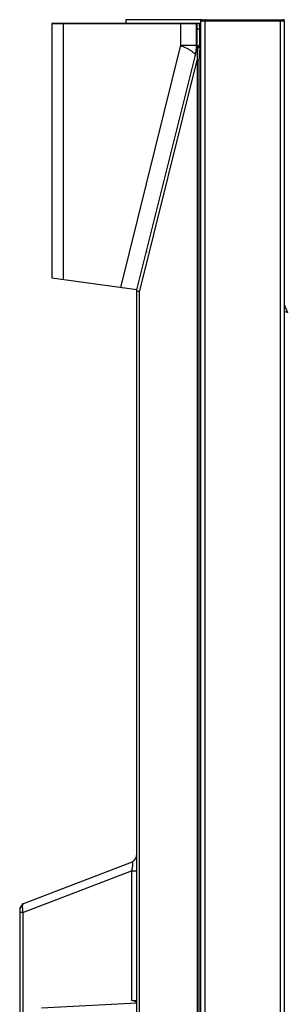
# Model space of a CAD drawing. Units: inches. Extents: x 0 to 46.8, y 0 to 33.1.
# Drawn here: x 2.5 to 3.2, y 20.1 to 22.8 of the extents above; entities that cross this region are included whole.
import ezdxf

# ---------------------------------------------------------------- set-up
doc = ezdxf.new("R2010")
doc.units = ezdxf.units.IN
doc.header["$LTSCALE"] = 2.574606
doc.header["$MEASUREMENT"] = 0
doc.layers.add('DEF_DRAFT_ENTITY', color=7, linetype='CONTINUOUS')

msp = doc.modelspace()

# ---------------------------------------------------------------- linework, layer by layer
at = {"layer": 'DEF_DRAFT_ENTITY', "color": 7, "linetype": 'Continuous'}
for p, q in [((2.573, 22.8373), (2.573, 22.1369)), ((2.9715, 22.8373), (2.573, 22.8373)), ((2.5754, 22.8397), (2.9795, 22.8397)), ((2.6041, 22.8373), (2.6041, 22.1325)), ((2.9285, 22.8373), (2.9285, 22.7785)), ((2.9722, 22.8243), (2.9722, 22.8328)), ((2.984, 22.8243), (2.9825, 22.8371)), ((2.984, 13.7641), (2.984, 22.8462)), ((2.984, 22.8456), (3.2143, 22.8456)), ((2.987, 22.8491), (3.2108, 22.8491)), ((2.9953, 22.8456), (2.9953, 13.7647)), ((3.203, 22.8456), (3.203, 13.7647)), ((3.2143, 22.8462), (3.2143, 13.7641)), ((2.9722, 22.7785), (2.9722, 22.8243)), ((2.9722, 22.8243), (2.9807, 22.8243)), ((2.9743, 22.7785), (2.9743, 22.8243)), ((2.984, 22.8247), (2.9807, 22.8243)), ((2.9807, 22.8243), (2.9807, 22.8242)), ((2.9807, 22.8242), (2.984, 22.8243)), ((2.9807, 22.8242), (2.9807, 22.7789)), ((2.9285, 22.7785), (2.7624, 22.1103)), ((2.9285, 22.7785), (2.9743, 22.7785)), ((2.9806, 22.7789), (2.984, 22.7793)), ((2.808, 22.1039), (2.9746, 22.7735)), ((2.9761, 22.773), (2.982, 22.772)), ((2.984, 22.7723), (2.982, 22.772)), ((2.815, 22.0981), (2.974, 22.7375)), ((2.9611, 22.7238), (2.9622, 22.7238)), ((2.974, 22.7375), (2.974, 13.7978)), ((2.9791, 22.7375), (2.974, 22.7375)), ((2.9791, 22.7375), (2.9791, 13.7978)), ((2.9566, 22.7091), (2.9582, 22.7094)), ((2.9592, 22.7117), (2.9582, 22.711)), ((2.9582, 22.7094), (2.9587, 22.7096)), ((2.9601, 22.7174), (2.9605, 22.7169)), ((2.961, 22.7188), (2.9605, 22.7193)), ((2.834, 22.2096), (2.8344, 22.2098)), ((2.834, 22.2096), (2.834, 22.2084)), ((2.808, 22.1039), (2.573, 22.1369)), ((2.808, 13.7978), (2.808, 22.1039)), ((2.815, 13.7978), (2.815, 22.0981)), ((2.493, 20.4115), (2.7929, 20.5266)), ((2.493, 20.3872), (2.7929, 20.5023)), ((2.7929, 20.5023), (2.7929, 20.1454)), ((2.7929, 20.5023), (2.808, 20.5023)), ((2.493, 20.4115), (2.4842, 20.3986)), ((2.4842, 20.3986), (2.4842, 14.9496)), ((2.4869, 20.4027), (2.4849, 20.3997)), ((2.489, 20.4058), (2.4869, 20.4027)), ((2.4924, 20.411), (2.489, 20.4058)), ((2.493, 20.4115), (2.4924, 20.411)), ((2.493, 20.3872), (2.4842, 20.3872)), ((2.493, 20.3872), (2.493, 14.9745)), ((2.7929, 20.1454), (2.808, 20.1445)), ((2.808, 20.1373), (2.5441, 20.1235)), ((2.8028, 20.1425), (2.808, 20.1423)), ((2.8065, 20.1373), (2.8065, 20.1423))]:
    msp.add_line(p, q, dxfattribs=at)
at = {"layer": 'DEF_DRAFT_ENTITY', "color": 2, "linetype": 'Continuous'}
for p, q in [((2.7773, 22.8491), (2.7773, 22.8397)), ((2.9215, 22.8491), (2.7773, 22.8491))]:
    msp.add_line(p, q, dxfattribs=at)
at = {"layer": 'DEF_DRAFT_ENTITY', "color": 40, "linetype": 'Continuous'}
for p, q in [((2.984, 22.8491), (2.9215, 22.8491)), ((3.2143, 22.0641), (3.223, 22.0421))]:
    msp.add_line(p, q, dxfattribs=at)
at = {"layer": 'DEF_DRAFT_ENTITY', "color": 4, "linetype": 'Continuous'}
for p, q in [((2.984, 22.8491), (2.984, 22.8462)), ((2.987, 22.8491), (2.984, 22.8491)), ((3.2143, 22.8491), (3.2114, 22.8491)), ((3.2143, 22.8462), (3.2143, 22.8491)), ((3.2143, 22.0453), (3.223, 22.0421))]:
    msp.add_line(p, q, dxfattribs=at)
at = {"layer": 'DEF_DRAFT_ENTITY', "color": 7, "linetype": 'Continuous'}
for centre, radius, start, end in [((2.5754, 22.8373), 0.00236, 90, 180), ((2.9795, 22.8367), 0.00295, 7, 90), ((2.9811, 22.8367), 0.00295, 306.2843, 360), ((2.9876, 22.8456), 0.00354, 90, 180), ((2.987, 22.8462), 0.00295, 90, 180), ((3.2108, 22.8456), 0.00354, 0, 90), ((3.2114, 22.8462), 0.00295, 0, 90), ((2.9811, 22.8367), 0.00709, 288.5715, 294.9227), ((2.8545, 22.7784), 0.1177, 346.0791, 0.0221), ((2.8538, 22.7785), 0.1205, 356.7054, 0.0006), ((2.9815, 22.7718), 0.00709, 97.0007, 166.0349), ((2.7844, 20.5486), 0.0236, 291, 360)]:
    msp.add_arc(centre, radius, start, end, dxfattribs=at)
for points, knots in [([(2.6041, 22.8373), (2.6041, 22.8379), (2.6043, 22.839), (2.6053, 22.8397), (2.6057, 22.8397)], [0, 0, 0, 0, 0.568398, 1, 1, 1, 1]), ([(2.9285, 22.8373), (2.9285, 22.8379), (2.9287, 22.839), (2.9297, 22.8397), (2.9301, 22.8397)], [0, 0, 0, 0, 0.568399, 1, 1, 1, 1]), ([(2.9715, 22.8373), (2.9715, 22.8379), (2.9719, 22.8392), (2.9732, 22.8397), (2.9738, 22.8397)], [0, 0, 0, 0, 0.501911, 1, 1, 1, 1]), ([(2.9722, 22.8328), (2.9722, 22.8339), (2.9722, 22.8351), (2.9719, 22.8373), (2.9715, 22.8373)], [0, 0, 0, 0, 0.718094, 1, 1, 1, 1]), ([(2.9743, 22.8243), (2.9743, 22.8263), (2.9743, 22.83), (2.9744, 22.8346), (2.9743, 22.8378), (2.9742, 22.8392), (2.9739, 22.8397), (2.9738, 22.8397)], [0, 0, 0, 0, 0.381994, 0.704565, 0.918108, 0.97446, 1, 1, 1, 1]), ([(2.9795, 22.8397), (2.9794, 22.8397), (2.9796, 22.8391), (2.9794, 22.8384), (2.9796, 22.8369), (2.9797, 22.8351), (2.9799, 22.8328), (2.9802, 22.8291), (2.9805, 22.8263), (2.9807, 22.8243)], [0, 0, 0, 0, 0.019416, 0.076251, 0.16847, 0.292532, 0.443752, 0.616481, 1, 1, 1, 1]), ([(2.9972, 22.8491), (2.9969, 22.8491), (2.9962, 22.8488), (2.9955, 22.8474), (2.9953, 22.8463), (2.9953, 22.8456)], [0, 0, 0, 0, 0.176017, 0.535921, 1, 1, 1, 1]), ([(3.2012, 22.8491), (3.2014, 22.8491), (3.2022, 22.8488), (3.2028, 22.8474), (3.203, 22.8463), (3.203, 22.8456)], [0, 0, 0, 0, 0.176017, 0.535921, 1, 1, 1, 1]), ([(2.9285, 22.7785), (2.9342, 22.7759), (2.9425, 22.7721), (2.9528, 22.7664), (2.9593, 22.7623), (2.9642, 22.7585), (2.9675, 22.7553), (2.9691, 22.7524), (2.9689, 22.7508), (2.9687, 22.7501)], [0, 0, 0, 0, 0.363665, 0.537257, 0.691912, 0.81675, 0.905311, 0.9608, 1, 1, 1, 1]), ([(2.982, 22.779), (2.9805, 22.7789), (2.9776, 22.7774), (2.9763, 22.7745), (2.9761, 22.773)], [0, 0, 0, 0, 0.495384, 1, 1, 1, 1]), ([(2.982, 22.772), (2.9819, 22.7729), (2.9817, 22.7745), (2.9816, 22.7768), (2.9817, 22.778), (2.9818, 22.779), (2.982, 22.779)], [0, 0, 0, 0, 0.377142, 0.696698, 0.912581, 1, 1, 1, 1]), ([(2.9746, 22.7735), (2.9745, 22.7734), (2.9752, 22.7731), (2.9757, 22.7731), (2.9761, 22.773)], [0, 0, 0, 0, 0.27754, 1, 1, 1, 1]), ([(2.815, 22.0981), (2.8132, 22.0989), (2.8105, 22.1001), (2.808, 22.1026), (2.808, 22.1037)], [0, 0, 0, 0, 0.647678, 1, 1, 1, 1]), ([(2.7929, 20.5266), (2.7932, 20.5267), (2.7941, 20.5268), (2.7951, 20.5255), (2.7956, 20.5235), (2.7958, 20.5204), (2.7955, 20.5165), (2.7947, 20.5104), (2.7937, 20.5056), (2.7929, 20.5023)], [0, 0, 0, 0, 0.042492, 0.090586, 0.168726, 0.286033, 0.439206, 0.616993, 1, 1, 1, 1]), ([(2.4924, 20.411), (2.4918, 20.4101), (2.4914, 20.4071), (2.4913, 20.402), (2.4918, 20.395), (2.4925, 20.3899), (2.493, 20.3872)], [0, 0, 0, 0, 0.132237, 0.355698, 0.65365, 1, 1, 1, 1])]:
    msp.add_open_spline(points, degree=3, knots=knots, dxfattribs=at)
for points in [[(2.9761, 22.773), (2.9744, 22.7613), (2.9736, 22.7493), (2.974, 22.7375)], [(2.982, 22.772), (2.9803, 22.7606), (2.9791, 22.749), (2.9791, 22.7375)], [(2.8028, 20.1425), (2.7994, 20.1427), (2.7961, 20.1441), (2.7929, 20.1454)]]:
    msp.add_open_spline(points, degree=3, dxfattribs=at)

doc.saveas('drawing.dxf')
